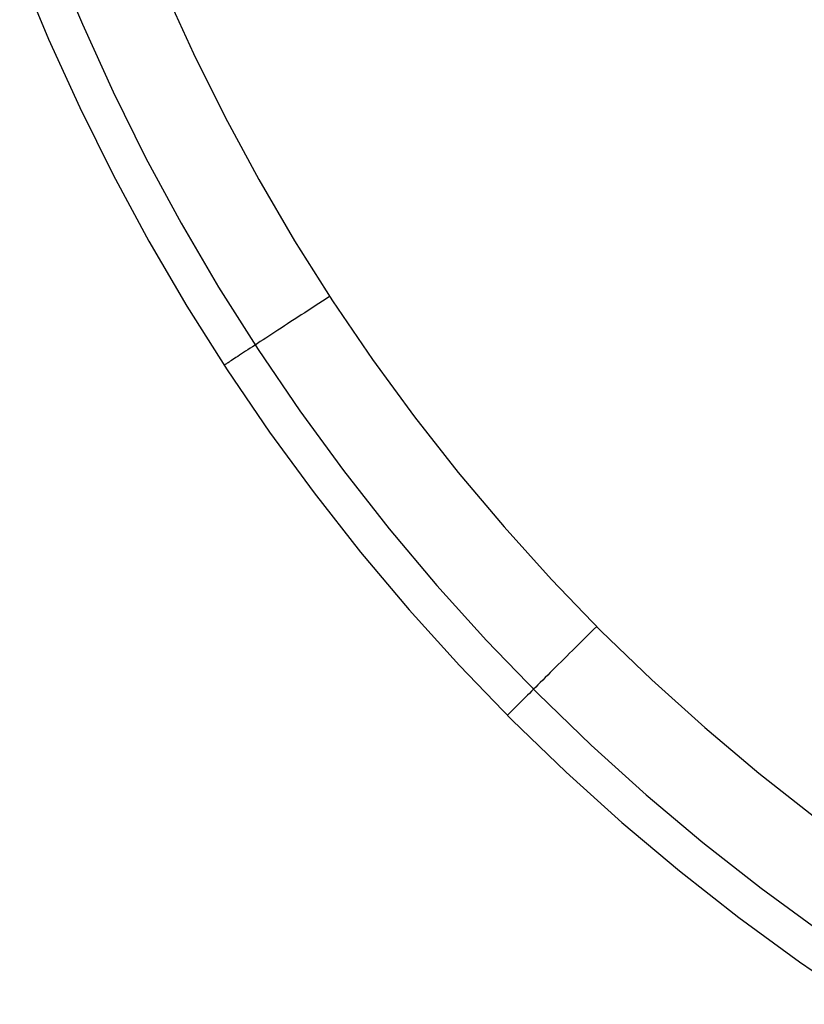
# Model space of a CAD drawing. Units: millimetres. Extents: x -4995 to -3844, y 4559 to 5109.
# Drawn here: x -4342 to -4329, y 4586 to 4601 of the extents above; entities that cross this region are included whole.
import ezdxf

# ---------------------------------------------------------------- set-up
doc = ezdxf.new("R2010")
doc.units = ezdxf.units.MM
doc.header["$MEASUREMENT"] = 0
doc.layers.add('INNER_TUBE', color=7, linetype='Continuous')

msp = doc.modelspace()

# ---------------------------------------------------------------- linework, layer by layer
at = {"layer": 'INNER_TUBE'}
for p, q in [((-4341.376, 4602.269, 1333.299), (-4340.926, 4601.183, 1333.299)), ((-4341.376, 4602.269, 1327.47), (-4340.926, 4601.183, 1327.47)), ((-4341.921, 4602.054, 1331.884), (-4341.463, 4600.949, 1331.884)), ((-4341.921, 4602.054, 1328.884), (-4341.463, 4600.949, 1328.884)), ((-4339.629, 4601.746, 1333.884), (-4339.162, 4600.72, 1333.884)), ((-4339.629, 4601.746, 1326.884), (-4339.162, 4600.72, 1326.884)), ((-4340.926, 4601.183, 1333.299), (-4340.439, 4600.113, 1333.299)), ((-4340.926, 4601.183, 1327.47), (-4340.439, 4600.113, 1327.47)), ((-4341.463, 4600.949, 1331.884), (-4340.968, 4599.861, 1331.884)), ((-4341.463, 4600.949, 1328.884), (-4340.968, 4599.861, 1328.884)), ((-4339.162, 4600.72, 1333.884), (-4338.661, 4599.711, 1333.884)), ((-4339.162, 4600.72, 1326.884), (-4338.661, 4599.711, 1326.884)), ((-4340.439, 4600.113, 1333.299), (-4339.916, 4599.06, 1333.299)), ((-4340.439, 4600.113, 1327.47), (-4339.916, 4599.06, 1327.47)), ((-4340.968, 4599.861, 1331.884), (-4340.437, 4598.791, 1331.884)), ((-4340.968, 4599.861, 1328.884), (-4340.437, 4598.791, 1328.884)), ((-4338.661, 4599.711, 1333.884), (-4338.125, 4598.719, 1333.884)), ((-4338.661, 4599.711, 1326.884), (-4338.125, 4598.719, 1326.884)), ((-4339.916, 4599.06, 1333.299), (-4339.358, 4598.026, 1333.299)), ((-4339.916, 4599.06, 1327.47), (-4339.358, 4598.026, 1327.47)), ((-4340.437, 4598.791, 1331.884), (-4339.868, 4597.739, 1331.884)), ((-4340.437, 4598.791, 1328.884), (-4339.868, 4597.739, 1328.884)), ((-4338.125, 4598.719, 1333.884), (-4337.556, 4597.746, 1333.884)), ((-4338.125, 4598.719, 1326.884), (-4337.556, 4597.746, 1326.884)), ((-4339.358, 4598.026, 1333.299), (-4338.764, 4597.012, 1333.299)), ((-4339.358, 4598.026, 1327.47), (-4338.764, 4597.012, 1327.47)), ((-4339.868, 4597.739, 1331.884), (-4339.265, 4596.707, 1331.884)), ((-4339.868, 4597.739, 1328.884), (-4339.265, 4596.707, 1328.884)), ((-4337.556, 4597.746, 1333.884), (-4336.954, 4596.794, 1333.884)), ((-4337.556, 4597.746, 1326.884), (-4336.954, 4596.794, 1326.884)), ((-4338.764, 4597.012, 1333.299), (-4338.136, 4596.018, 1333.299)), ((-4338.764, 4597.012, 1327.47), (-4338.136, 4596.018, 1327.47)), ((-4337.228, 4596.715, 1333.866), (-4337.284, 4596.678, 1333.855)), ((-4337.228, 4596.715, 1326.903), (-4337.284, 4596.678, 1326.913)), ((-4337.171, 4596.752, 1333.874), (-4337.228, 4596.715, 1333.866)), ((-4337.171, 4596.752, 1326.895), (-4337.228, 4596.715, 1326.903)), ((-4337.114, 4596.789, 1333.88), (-4337.171, 4596.752, 1333.874)), ((-4337.114, 4596.789, 1326.889), (-4337.171, 4596.752, 1326.895)), ((-4337.057, 4596.827, 1333.883), (-4337.114, 4596.789, 1333.88)), ((-4337.057, 4596.827, 1326.885), (-4337.114, 4596.789, 1326.889)), ((-4337, 4596.864, 1333.884), (-4337.057, 4596.827, 1333.883)), ((-4337, 4596.864, 1326.884), (-4337.057, 4596.827, 1326.885)), ((-4336.954, 4596.794, 1333.884), (-4336.32, 4595.862, 1333.884)), ((-4336.954, 4596.794, 1326.884), (-4336.32, 4595.862, 1326.884)), ((-4339.265, 4596.707, 1331.884), (-4338.626, 4595.697, 1331.884)), ((-4339.265, 4596.707, 1328.884), (-4338.626, 4595.697, 1328.884)), ((-4337.452, 4596.569, 1333.81), (-4337.506, 4596.533, 1333.791)), ((-4337.452, 4596.569, 1326.958), (-4337.506, 4596.533, 1326.978)), ((-4337.396, 4596.605, 1333.827), (-4337.452, 4596.569, 1333.81)), ((-4337.396, 4596.605, 1326.941), (-4337.452, 4596.569, 1326.958)), ((-4337.341, 4596.641, 1333.842), (-4337.396, 4596.605, 1333.827)), ((-4337.341, 4596.641, 1326.926), (-4337.396, 4596.605, 1326.941)), ((-4337.284, 4596.678, 1333.855), (-4337.341, 4596.641, 1333.842)), ((-4337.284, 4596.678, 1326.913), (-4337.341, 4596.641, 1326.926)), ((-4337.667, 4596.428, 1333.719), (-4337.719, 4596.394, 1333.69)), ((-4337.667, 4596.428, 1327.05), (-4337.719, 4596.394, 1327.078)), ((-4337.614, 4596.463, 1333.745), (-4337.667, 4596.428, 1333.719)), ((-4337.614, 4596.463, 1327.024), (-4337.667, 4596.428, 1327.05)), ((-4337.561, 4596.498, 1333.769), (-4337.614, 4596.463, 1333.745)), ((-4337.561, 4596.498, 1327), (-4337.614, 4596.463, 1327.024)), ((-4337.506, 4596.533, 1333.791), (-4337.561, 4596.498, 1333.769)), ((-4337.506, 4596.533, 1326.978), (-4337.561, 4596.498, 1327)), ((-4337.918, 4596.264, 1333.557), (-4337.966, 4596.234, 1333.518)), ((-4337.918, 4596.264, 1327.212), (-4337.966, 4596.234, 1327.25)), ((-4337.87, 4596.296, 1333.593), (-4337.918, 4596.264, 1333.557)), ((-4337.87, 4596.296, 1327.175), (-4337.918, 4596.264, 1327.212)), ((-4337.821, 4596.328, 1333.628), (-4337.87, 4596.296, 1333.593)), ((-4337.821, 4596.328, 1327.141), (-4337.87, 4596.296, 1327.175)), ((-4337.77, 4596.361, 1333.66), (-4337.821, 4596.328, 1333.628)), ((-4337.77, 4596.361, 1327.109), (-4337.821, 4596.328, 1327.141)), ((-4337.719, 4596.394, 1333.69), (-4337.77, 4596.361, 1333.66)), ((-4337.719, 4596.394, 1327.078), (-4337.77, 4596.361, 1327.109)), ((-4338.184, 4596.091, 1333.299), (-4338.224, 4596.065, 1333.249)), ((-4338.184, 4596.091, 1327.47), (-4338.224, 4596.065, 1327.519)), ((-4338.143, 4596.118, 1333.346), (-4338.184, 4596.091, 1333.299)), ((-4338.143, 4596.118, 1327.423), (-4338.184, 4596.091, 1327.47)), ((-4338.101, 4596.146, 1333.392), (-4338.143, 4596.118, 1333.346)), ((-4338.101, 4596.146, 1327.377), (-4338.143, 4596.118, 1327.423)), ((-4338.057, 4596.174, 1333.436), (-4338.101, 4596.146, 1333.392)), ((-4338.057, 4596.174, 1327.333), (-4338.101, 4596.146, 1327.377)), ((-4338.012, 4596.203, 1333.478), (-4338.057, 4596.174, 1333.436)), ((-4338.012, 4596.203, 1327.291), (-4338.057, 4596.174, 1327.333)), ((-4337.966, 4596.234, 1333.518), (-4338.012, 4596.203, 1333.478)), ((-4337.966, 4596.234, 1327.25), (-4338.012, 4596.203, 1327.291)), ((-4338.431, 4595.93, 1332.923), (-4338.46, 4595.911, 1332.865)), ((-4338.431, 4595.93, 1327.845), (-4338.46, 4595.911, 1327.904)), ((-4338.4, 4595.95, 1332.981), (-4338.431, 4595.93, 1332.923)), ((-4338.4, 4595.95, 1327.787), (-4338.431, 4595.93, 1327.845)), ((-4338.368, 4595.971, 1333.038), (-4338.4, 4595.95, 1332.981)), ((-4338.368, 4595.971, 1327.731), (-4338.4, 4595.95, 1327.787)), ((-4338.334, 4595.993, 1333.093), (-4338.368, 4595.971, 1333.038)), ((-4338.334, 4595.993, 1327.676), (-4338.368, 4595.971, 1327.731)), ((-4338.299, 4596.016, 1333.146), (-4338.334, 4595.993, 1333.093)), ((-4338.299, 4596.016, 1327.622), (-4338.334, 4595.993, 1327.676)), ((-4338.262, 4596.04, 1333.199), (-4338.299, 4596.016, 1333.146)), ((-4338.262, 4596.04, 1327.57), (-4338.299, 4596.016, 1327.622)), ((-4338.224, 4596.065, 1333.249), (-4338.262, 4596.04, 1333.199)), ((-4338.224, 4596.065, 1327.519), (-4338.262, 4596.04, 1327.57)), ((-4338.136, 4596.018, 1333.299), (-4337.475, 4595.046, 1333.299)), ((-4338.136, 4596.018, 1327.47), (-4337.475, 4595.046, 1327.47)), ((-4338.671, 4595.774, 1332.021), (-4338.674, 4595.772, 1331.953)), ((-4338.671, 4595.774, 1328.748), (-4338.674, 4595.772, 1328.816)), ((-4338.666, 4595.777, 1332.089), (-4338.671, 4595.774, 1332.021)), ((-4338.666, 4595.777, 1328.68), (-4338.671, 4595.774, 1328.748)), ((-4338.659, 4595.781, 1332.157), (-4338.666, 4595.777, 1332.089)), ((-4338.659, 4595.781, 1328.612), (-4338.666, 4595.777, 1328.68)), ((-4338.65, 4595.787, 1332.224), (-4338.659, 4595.781, 1332.157)), ((-4338.65, 4595.787, 1328.544), (-4338.659, 4595.781, 1328.612)), ((-4338.64, 4595.794, 1332.291), (-4338.65, 4595.787, 1332.224)), ((-4338.64, 4595.794, 1328.477), (-4338.65, 4595.787, 1328.544)), ((-4338.627, 4595.802, 1332.358), (-4338.64, 4595.794, 1332.291)), ((-4338.627, 4595.802, 1328.411), (-4338.64, 4595.794, 1328.477)), ((-4338.613, 4595.811, 1332.424), (-4338.627, 4595.802, 1332.358)), ((-4338.613, 4595.811, 1328.345), (-4338.627, 4595.802, 1328.411)), ((-4338.596, 4595.822, 1332.489), (-4338.613, 4595.811, 1332.424)), ((-4338.596, 4595.822, 1328.279), (-4338.613, 4595.811, 1328.345)), ((-4338.578, 4595.834, 1332.554), (-4338.596, 4595.822, 1332.489)), ((-4338.578, 4595.834, 1328.215), (-4338.596, 4595.822, 1328.279)), ((-4338.558, 4595.847, 1332.618), (-4338.578, 4595.834, 1332.554)), ((-4338.558, 4595.847, 1328.151), (-4338.578, 4595.834, 1328.215)), ((-4338.536, 4595.861, 1332.681), (-4338.558, 4595.847, 1332.618)), ((-4338.536, 4595.861, 1328.088), (-4338.558, 4595.847, 1328.151)), ((-4338.512, 4595.877, 1332.743), (-4338.536, 4595.861, 1332.681)), ((-4338.512, 4595.877, 1328.025), (-4338.536, 4595.861, 1328.088)), ((-4338.487, 4595.893, 1332.804), (-4338.512, 4595.877, 1332.743)), ((-4338.487, 4595.893, 1327.964), (-4338.512, 4595.877, 1328.025)), ((-4338.46, 4595.911, 1332.865), (-4338.487, 4595.893, 1332.804)), ((-4338.46, 4595.911, 1327.904), (-4338.487, 4595.893, 1327.964)), ((-4336.32, 4595.862, 1333.884), (-4335.654, 4594.953, 1333.884)), ((-4336.32, 4595.862, 1326.884), (-4335.654, 4594.953, 1326.884)), ((-4338.674, 4595.772, 1331.953), (-4338.675, 4595.771, 1331.884)), ((-4338.674, 4595.772, 1328.816), (-4338.675, 4595.771, 1328.884)), ((-4338.626, 4595.697, 1331.884), (-4337.953, 4594.708, 1331.884)), ((-4338.626, 4595.697, 1328.884), (-4337.953, 4594.708, 1328.884)), ((-4337.475, 4595.046, 1333.299), (-4336.781, 4594.098, 1333.299)), ((-4337.475, 4595.046, 1327.47), (-4336.781, 4594.098, 1327.47)), ((-4335.654, 4594.953, 1333.884), (-4334.957, 4594.066, 1333.884)), ((-4335.654, 4594.953, 1326.884), (-4334.957, 4594.066, 1326.884)), ((-4337.953, 4594.708, 1331.884), (-4337.247, 4593.744, 1331.884)), ((-4337.953, 4594.708, 1328.884), (-4337.247, 4593.744, 1328.884)), ((-4336.781, 4594.098, 1333.299), (-4336.054, 4593.174, 1333.299)), ((-4336.781, 4594.098, 1327.47), (-4336.054, 4593.174, 1327.47)), ((-4334.957, 4594.066, 1333.884), (-4334.231, 4593.204, 1333.884)), ((-4334.957, 4594.066, 1326.884), (-4334.231, 4593.204, 1326.884)), ((-4337.247, 4593.744, 1331.884), (-4336.509, 4592.804, 1331.884)), ((-4337.247, 4593.744, 1328.884), (-4336.509, 4592.804, 1328.884)), ((-4336.054, 4593.174, 1333.299), (-4335.297, 4592.275, 1333.299)), ((-4336.054, 4593.174, 1327.47), (-4335.297, 4592.275, 1327.47)), ((-4334.231, 4593.204, 1333.884), (-4333.476, 4592.368, 1333.884)), ((-4334.231, 4593.204, 1326.884), (-4333.476, 4592.368, 1326.884)), ((-4336.509, 4592.804, 1331.884), (-4335.738, 4591.89, 1331.884)), ((-4336.509, 4592.804, 1328.884), (-4335.738, 4591.89, 1328.884)), ((-4333.476, 4592.368, 1333.884), (-4332.692, 4591.557, 1333.884)), ((-4333.476, 4592.368, 1326.884), (-4332.692, 4591.557, 1326.884)), ((-4335.297, 4592.275, 1333.299), (-4334.509, 4591.402, 1333.299)), ((-4335.297, 4592.275, 1327.47), (-4334.509, 4591.402, 1327.47)), ((-4335.738, 4591.89, 1331.884), (-4334.937, 4591.002, 1331.884)), ((-4335.738, 4591.89, 1328.884), (-4334.937, 4591.002, 1328.884)), ((-4332.808, 4591.577, 1333.883), (-4332.856, 4591.529, 1333.88)), ((-4332.808, 4591.577, 1326.885), (-4332.856, 4591.529, 1326.889)), ((-4332.76, 4591.625, 1333.884), (-4332.808, 4591.577, 1333.883)), ((-4332.76, 4591.625, 1326.884), (-4332.808, 4591.577, 1326.885)), ((-4332.692, 4591.557, 1333.884), (-4331.882, 4590.774, 1333.884)), ((-4332.692, 4591.557, 1326.884), (-4331.882, 4590.774, 1326.884)), ((-4334.509, 4591.402, 1333.299), (-4333.692, 4590.557, 1333.299)), ((-4334.509, 4591.402, 1327.47), (-4333.692, 4590.557, 1327.47)), ((-4332.953, 4591.433, 1333.866), (-4333.001, 4591.385, 1333.855)), ((-4332.953, 4591.433, 1326.903), (-4333.001, 4591.385, 1326.913)), ((-4332.905, 4591.481, 1333.874), (-4332.953, 4591.433, 1333.866)), ((-4332.905, 4591.481, 1326.895), (-4332.953, 4591.433, 1326.903)), ((-4332.856, 4591.529, 1333.88), (-4332.905, 4591.481, 1333.874)), ((-4332.856, 4591.529, 1326.889), (-4332.905, 4591.481, 1326.895)), ((-4333.142, 4591.244, 1333.81), (-4333.189, 4591.198, 1333.791)), ((-4333.142, 4591.244, 1326.958), (-4333.189, 4591.198, 1326.978)), ((-4333.095, 4591.291, 1333.827), (-4333.142, 4591.244, 1333.81)), ((-4333.095, 4591.291, 1326.941), (-4333.142, 4591.244, 1326.958)), ((-4333.048, 4591.338, 1333.842), (-4333.095, 4591.291, 1333.827)), ((-4333.048, 4591.338, 1326.926), (-4333.095, 4591.291, 1326.941)), ((-4333.001, 4591.385, 1333.855), (-4333.048, 4591.338, 1333.842)), ((-4333.001, 4591.385, 1326.913), (-4333.048, 4591.338, 1326.926)), ((-4333.28, 4591.107, 1333.745), (-4333.325, 4591.063, 1333.719)), ((-4333.28, 4591.107, 1327.024), (-4333.325, 4591.063, 1327.05)), ((-4333.235, 4591.153, 1333.769), (-4333.28, 4591.107, 1333.745)), ((-4333.235, 4591.153, 1327), (-4333.28, 4591.107, 1327.024)), ((-4333.189, 4591.198, 1333.791), (-4333.235, 4591.153, 1333.769)), ((-4333.189, 4591.198, 1326.978), (-4333.235, 4591.153, 1327)), ((-4334.937, 4591.002, 1331.884), (-4334.106, 4590.143, 1331.884)), ((-4334.937, 4591.002, 1328.884), (-4334.106, 4590.143, 1328.884)), ((-4333.455, 4590.934, 1333.628), (-4333.496, 4590.892, 1333.593)), ((-4333.455, 4590.934, 1327.141), (-4333.496, 4590.892, 1327.175)), ((-4333.412, 4590.976, 1333.66), (-4333.455, 4590.934, 1333.628)), ((-4333.412, 4590.976, 1327.109), (-4333.455, 4590.934, 1327.141)), ((-4333.369, 4591.019, 1333.69), (-4333.412, 4590.976, 1333.66)), ((-4333.369, 4591.019, 1327.078), (-4333.412, 4590.976, 1327.109)), ((-4333.325, 4591.063, 1333.719), (-4333.369, 4591.019, 1333.69)), ((-4333.325, 4591.063, 1327.05), (-4333.369, 4591.019, 1327.078)), ((-4333.616, 4590.773, 1333.478), (-4333.655, 4590.735, 1333.436)), ((-4333.616, 4590.773, 1327.291), (-4333.655, 4590.735, 1327.333)), ((-4333.577, 4590.812, 1333.518), (-4333.616, 4590.773, 1333.478)), ((-4333.577, 4590.812, 1327.25), (-4333.616, 4590.773, 1327.291)), ((-4333.537, 4590.851, 1333.557), (-4333.577, 4590.812, 1333.518)), ((-4333.537, 4590.851, 1327.212), (-4333.577, 4590.812, 1327.25)), ((-4333.496, 4590.892, 1333.593), (-4333.537, 4590.851, 1333.557)), ((-4333.496, 4590.892, 1327.175), (-4333.537, 4590.851, 1327.212)), ((-4331.882, 4590.774, 1333.884), (-4331.045, 4590.019, 1333.884)), ((-4331.882, 4590.774, 1326.884), (-4331.045, 4590.019, 1326.884)), ((-4333.762, 4590.628, 1333.299), (-4333.796, 4590.594, 1333.249)), ((-4333.762, 4590.628, 1327.47), (-4333.796, 4590.594, 1327.519)), ((-4333.728, 4590.662, 1333.346), (-4333.762, 4590.628, 1333.299)), ((-4333.728, 4590.662, 1327.423), (-4333.762, 4590.628, 1327.47)), ((-4333.692, 4590.698, 1333.392), (-4333.728, 4590.662, 1333.346)), ((-4333.692, 4590.698, 1327.377), (-4333.728, 4590.662, 1327.423)), ((-4333.655, 4590.735, 1333.436), (-4333.692, 4590.698, 1333.392)), ((-4333.655, 4590.735, 1327.333), (-4333.692, 4590.698, 1327.377)), ((-4333.918, 4590.473, 1333.038), (-4333.945, 4590.446, 1332.981)), ((-4333.918, 4590.473, 1327.731), (-4333.945, 4590.446, 1327.787)), ((-4333.89, 4590.501, 1333.093), (-4333.918, 4590.473, 1333.038)), ((-4333.89, 4590.501, 1327.676), (-4333.918, 4590.473, 1327.731)), ((-4333.86, 4590.531, 1333.146), (-4333.89, 4590.501, 1333.093)), ((-4333.86, 4590.531, 1327.622), (-4333.89, 4590.501, 1327.676)), ((-4333.828, 4590.562, 1333.199), (-4333.86, 4590.531, 1333.146)), ((-4333.828, 4590.562, 1327.57), (-4333.86, 4590.531, 1327.622)), ((-4333.796, 4590.594, 1333.249), (-4333.828, 4590.562, 1333.199)), ((-4333.796, 4590.594, 1327.519), (-4333.828, 4590.562, 1327.57)), ((-4333.692, 4590.557, 1333.299), (-4332.847, 4589.741, 1333.299)), ((-4333.692, 4590.557, 1327.47), (-4332.847, 4589.741, 1327.47)), ((-4334.079, 4590.313, 1332.618), (-4334.096, 4590.296, 1332.554)), ((-4334.079, 4590.313, 1328.151), (-4334.096, 4590.296, 1328.215)), ((-4334.06, 4590.331, 1332.681), (-4334.079, 4590.313, 1332.618)), ((-4334.06, 4590.331, 1328.088), (-4334.079, 4590.313, 1328.151)), ((-4334.04, 4590.351, 1332.743), (-4334.06, 4590.331, 1332.681)), ((-4334.04, 4590.351, 1328.025), (-4334.06, 4590.331, 1328.088)), ((-4334.019, 4590.373, 1332.804), (-4334.04, 4590.351, 1332.743)), ((-4334.019, 4590.373, 1327.964), (-4334.04, 4590.351, 1328.025)), ((-4333.996, 4590.395, 1332.865), (-4334.019, 4590.373, 1332.804)), ((-4333.996, 4590.395, 1327.904), (-4334.019, 4590.373, 1327.964)), ((-4333.971, 4590.42, 1332.923), (-4333.996, 4590.395, 1332.865)), ((-4333.971, 4590.42, 1327.845), (-4333.996, 4590.395, 1327.904)), ((-4333.945, 4590.446, 1332.981), (-4333.971, 4590.42, 1332.923)), ((-4333.945, 4590.446, 1327.787), (-4333.971, 4590.42, 1327.845)), ((-4334.177, 4590.215, 1331.953), (-4334.178, 4590.214, 1331.884)), ((-4334.177, 4590.215, 1328.816), (-4334.178, 4590.214, 1328.884)), ((-4334.174, 4590.218, 1332.021), (-4334.177, 4590.215, 1331.953)), ((-4334.174, 4590.218, 1328.748), (-4334.177, 4590.215, 1328.816)), ((-4334.17, 4590.222, 1332.089), (-4334.174, 4590.218, 1332.021)), ((-4334.17, 4590.222, 1328.68), (-4334.174, 4590.218, 1328.748)), ((-4334.164, 4590.228, 1332.157), (-4334.17, 4590.222, 1332.089)), ((-4334.164, 4590.228, 1328.612), (-4334.17, 4590.222, 1328.68)), ((-4334.157, 4590.235, 1332.224), (-4334.164, 4590.228, 1332.157)), ((-4334.157, 4590.235, 1328.544), (-4334.164, 4590.228, 1328.612)), ((-4334.148, 4590.244, 1332.291), (-4334.157, 4590.235, 1332.224)), ((-4334.148, 4590.244, 1328.477), (-4334.157, 4590.235, 1328.544)), ((-4334.137, 4590.255, 1332.358), (-4334.148, 4590.244, 1332.291)), ((-4334.137, 4590.255, 1328.411), (-4334.148, 4590.244, 1328.477)), ((-4334.125, 4590.267, 1332.424), (-4334.137, 4590.255, 1332.358)), ((-4334.125, 4590.267, 1328.345), (-4334.137, 4590.255, 1328.411)), ((-4334.111, 4590.281, 1332.489), (-4334.125, 4590.267, 1332.424)), ((-4334.111, 4590.281, 1328.279), (-4334.125, 4590.267, 1328.345)), ((-4334.096, 4590.296, 1332.554), (-4334.111, 4590.281, 1332.489)), ((-4334.096, 4590.296, 1328.215), (-4334.111, 4590.281, 1328.279)), ((-4334.106, 4590.143, 1331.884), (-4333.247, 4589.312, 1331.884)), ((-4334.106, 4590.143, 1328.884), (-4333.247, 4589.312, 1328.884)), ((-4334.106, 4590.143, 1331.884), (-4334.106, 4590.143, 1328.884)), ((-4331.045, 4590.019, 1333.884), (-4330.183, 4589.293, 1333.884)), ((-4331.045, 4590.019, 1326.884), (-4330.183, 4589.293, 1326.884)), ((-4332.847, 4589.741, 1333.299), (-4331.974, 4588.953, 1333.299)), ((-4332.847, 4589.741, 1327.47), (-4331.974, 4588.953, 1327.47)), ((-4333.247, 4589.312, 1331.884), (-4332.359, 4588.512, 1331.884)), ((-4333.247, 4589.312, 1328.884), (-4332.359, 4588.512, 1328.884)), ((-4330.183, 4589.293, 1333.884), (-4329.296, 4588.597, 1333.884)), ((-4330.183, 4589.293, 1326.884), (-4329.296, 4588.597, 1326.884)), ((-4331.974, 4588.953, 1333.299), (-4331.075, 4588.196, 1333.299)), ((-4331.974, 4588.953, 1327.47), (-4331.075, 4588.196, 1327.47)), ((-4332.359, 4588.512, 1331.884), (-4331.445, 4587.742, 1331.884)), ((-4332.359, 4588.512, 1328.884), (-4331.445, 4587.742, 1328.884)), ((-4331.075, 4588.196, 1333.299), (-4330.151, 4587.47, 1333.299)), ((-4331.075, 4588.196, 1327.47), (-4330.151, 4587.47, 1327.47)), ((-4331.445, 4587.742, 1331.884), (-4330.504, 4587.004, 1331.884)), ((-4331.445, 4587.742, 1328.884), (-4330.504, 4587.004, 1328.884)), ((-4330.151, 4587.47, 1333.299), (-4329.202, 4586.776, 1333.299)), ((-4330.151, 4587.47, 1327.47), (-4329.202, 4586.776, 1327.47)), ((-4330.504, 4587.004, 1331.884), (-4329.54, 4586.298, 1331.884)), ((-4330.504, 4587.004, 1328.884), (-4329.54, 4586.298, 1328.884)), ((-4329.54, 4586.298, 1331.884), (-4328.551, 4585.625, 1331.884)), ((-4329.54, 4586.298, 1328.884), (-4328.551, 4585.625, 1328.884))]:
    msp.add_line(p, q, dxfattribs=at)

doc.saveas('drawing.dxf')
